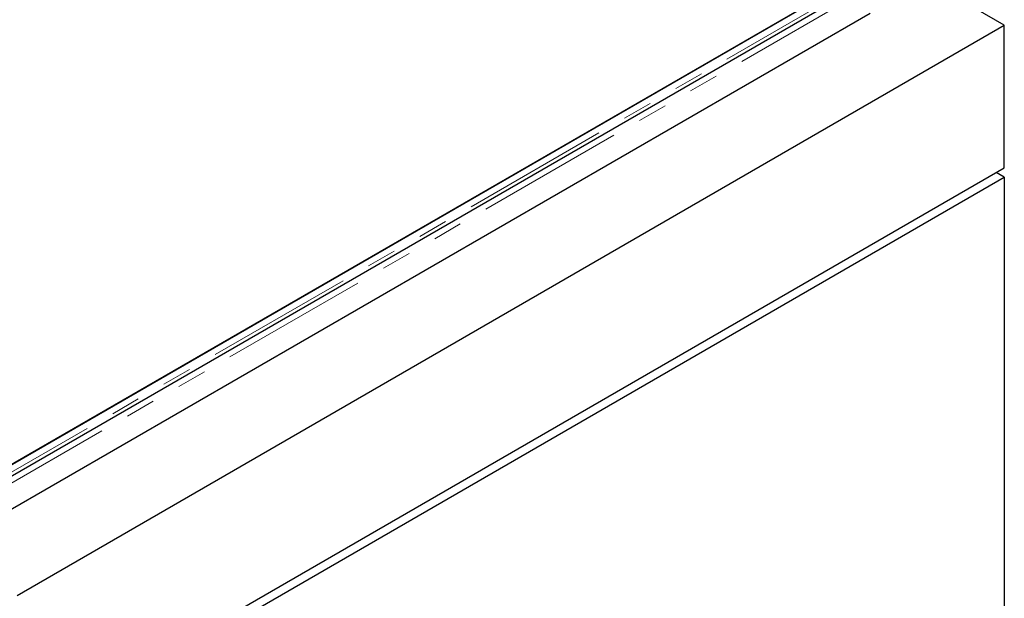
# Model space of a CAD drawing. Units: millimetres. Extents: x 122 to 9462, y 47 to 7754.
# Drawn here: x 6057 to 6903, y 4792 to 5289 of the extents above; entities that cross this region are included whole.
import ezdxf

# ---------------------------------------------------------------- set-up
doc = ezdxf.new("R2010")
doc.units = ezdxf.units.MM
doc.header["$LTSCALE"] = 20
doc.linetypes.add('PHANTOM', pattern=[12.7, 6.35, -1.27, 1.27, -1.27, 1.27, -1.27])

msp = doc.modelspace()

# ---------------------------------------------------------------- linework, layer by layer
at = {"color": 7, "linetype": 'Continuous', "lineweight": 25}
for p, q in [((6903.44, 5284.68), (5347.81, 6182.73)), ((6769.28, 5322.45), (6030.5, 4895.97)), ((6784.21, 5320.96), (6033.26, 4887.45)), ((6037.16, 4899.71), (6762.66, 5318.53)), ((6788.18, 5294.89), (6037.24, 4861.37)), ((6054.91, 4794.84), (6903.44, 5284.68)), ((6903.44, 5162.2), (6903.44, 5284.68)), ((6054.91, 4672.36), (6903.44, 5162.2)), ((6054.91, 4664.19), (6903.44, 5154.04)), ((6903.44, 5154.04), (6896.37, 5158.12)), ((6903.44, 5154.04), (6903.44, 4713.1))]:
    msp.add_line(p, q, dxfattribs=at)
at = {"color": 8, "linetype": 'PHANTOM', "lineweight": 18}
for p, q in [((6775.03, 5319.14), (6036.25, 4892.65)), ((6787.83, 5317.14), (6036.88, 4883.63))]:
    msp.add_line(p, q, dxfattribs=at)

doc.saveas('drawing.dxf')
